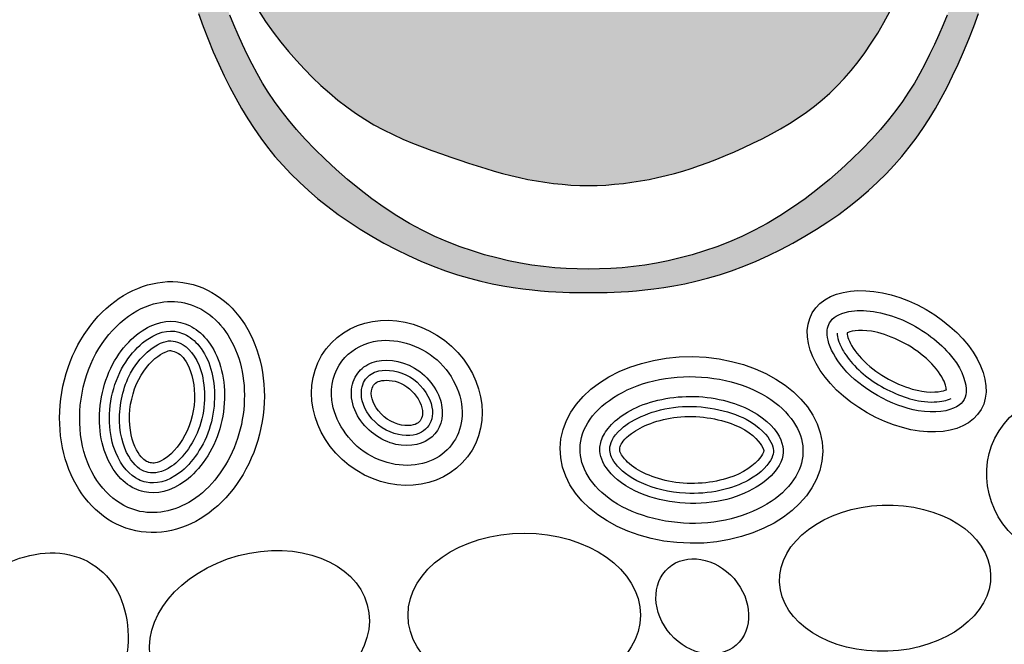
# Model space of a CAD drawing. Units: inches. Extents: x -1822 to -1119, y 158 to 1049.
# Drawn here: x -1266 to -1262, y 171 to 174 of the extents above; entities that cross this region are included whole.
import ezdxf

# ---------------------------------------------------------------- set-up
doc = ezdxf.new("R2010")
doc.units = ezdxf.units.IN
doc.header["$MEASUREMENT"] = 0
doc.layers.add('LOGO', color=40, linetype='Continuous')
doc.layers.add('O', color=87, linetype='Continuous')

# ---------------------------------------------------------------- blocks, each defined once
blk = doc.blocks.new('OC_MR-01')
at = {"layer": 'LOGO'}
h = blk.add_hatch(color=256, dxfattribs=at)
h.dxf.hatch_style = 1
h.paths.add_polyline_path([(-5, 7.6195, 1), (5, 7.6195, 1)])
h.paths.add_polyline_path([(4.875, 7.6195, -1), (-4.875, 7.6195, -1)], flags=16)
h.paths.add_polyline_path([(4.8125, 7.6195, -1), (-4.8125, 7.6195, -1)], flags=0)
h.paths.add_polyline_path([(4.6875, 7.6195, -1), (-4.6875, 7.6195, -1)], flags=0)
h = blk.add_hatch(color=195, dxfattribs=at)
h.dxf.hatch_style = 1
h.paths.add_polyline_path([(0.9859, 9.4938), (0.9785, 9.5388), (0.9696, 9.5851), (0.9592, 9.6328), (0.9472, 9.6818), (0.9334, 9.732), (0.9177, 9.7833), (0.9001, 9.8359), (0.8805, 9.8895), (0.8587, 9.9441), (0.8347, 9.9998), (0.8084, 10.0566), (0.7799, 10.1146), (0.7492, 10.1742), (0.7161, 10.2354), (0.6808, 10.2983), (0.6431, 10.3631), (0.6032, 10.43), (0.561, 10.499), (0.5173, 10.5694), (0.4729, 10.6402), (0.4286, 10.7106), (0.3852, 10.7797), (0.3434, 10.8467), (0.3041, 10.9106), (0.2681, 10.9706), (0.236, 11.026), (0.2075, 11.0778), (0.1821, 11.1268), (0.1594, 11.1743), (0.1389, 11.2211), (0.1202, 11.2684), (0.1027, 11.3172), (0.086, 11.3687), (0.0698, 11.4232), (0.0538, 11.4787), (0.0381, 11.5328), (0.0226, 11.5828), (0.0073, 11.6262), (-0.0079, 11.6603), (-0.023, 11.6827), (-0.0381, 11.6908), (-0.0531, 11.6827), (-0.0682, 11.6603), (-0.0834, 11.6262), (-0.0987, 11.5828), (-0.1142, 11.5328), (-0.1299, 11.4787), (-0.1459, 11.4232), (-0.1621, 11.3687), (-0.1788, 11.3172), (-0.1963, 11.2684), (-0.215, 11.2211), (-0.2355, 11.1743), (-0.2582, 11.1268), (-0.2836, 11.0778), (-0.3121, 11.026), (-0.3442, 10.9706), (-0.3802, 10.9106), (-0.4195, 10.8467), (-0.4613, 10.7797), (-0.5047, 10.7106), (-0.5491, 10.6402), (-0.5934, 10.5694), (-0.6371, 10.499), (-0.6793, 10.43), (-0.7192, 10.3631), (-0.7569, 10.2983), (-0.7922, 10.2354), (-0.8253, 10.1742), (-0.8561, 10.1146), (-0.8846, 10.0566), (-0.9108, 9.9998), (-0.9348, 9.9441), (-0.9566, 9.8895), (-0.9762, 9.8359), (-0.9938, 9.7833), (-1.0095, 9.732), (-1.0233, 9.6818), (-1.0354, 9.6328), (-1.0458, 9.5851), (-1.0546, 9.5388), (-1.062, 9.4938), (-1.068, 9.4501), (-1.0728, 9.4078), (-1.0763, 9.3667), (-1.0789, 9.3267), (-1.0804, 9.288), (-1.0811, 9.2503), (-1.081, 9.2137), (-1.0801, 9.178), (-1.0786, 9.1433), (-1.0762, 9.1092), (-1.0729, 9.0756), (-1.0686, 9.0425), (-1.0633, 9.0095), (-1.0569, 8.9767), (-1.0492, 8.9437), (-1.0404, 8.9106), (-1.0304, 8.8774), (-1.0194, 8.8443), (-1.0075, 8.8115), (-0.9949, 8.7793), (-0.9817, 8.7477), (-0.9681, 8.7169), (-0.9541, 8.6872), (-0.94, 8.6587), (-0.9255, 8.6313), (-0.9106, 8.6049), (-0.8953, 8.5795), (-0.8793, 8.5548), (-0.8626, 8.531), (-0.8451, 8.5077), (-0.8266, 8.485), (-0.8072, 8.4628), (-0.7866, 8.441), (-0.765, 8.4197), (-0.7423, 8.3989), (-0.7185, 8.3785), (-0.6936, 8.3586), (-0.6676, 8.3391), (-0.6403, 8.3202), (-0.612, 8.3018), (-0.5826, 8.284), (-0.5525, 8.2669), (-0.5219, 8.2507), (-0.4909, 8.2354), (-0.4597, 8.2213), (-0.4286, 8.2085), (-0.3977, 8.197), (-0.3673, 8.1869), (-0.3375, 8.1783), (-0.3084, 8.1709), (-0.2803, 8.1646), (-0.2532, 8.1594), (-0.2273, 8.1552), (-0.2029, 8.1517), (-0.1799, 8.149), (-0.1585, 8.1469), (-0.1386, 8.1453), (-0.1199, 8.1442), (-0.1023, 8.1434), (-0.0855, 8.1429), (-0.0693, 8.1427), (-0.0536, 8.1426), (-0.0381, 8.1426), (-0.0225, 8.1426), (-0.0068, 8.1427), (0.0094, 8.1429), (0.0262, 8.1434), (0.0438, 8.1442), (0.0625, 8.1453), (0.0824, 8.1469), (0.1038, 8.149), (0.1267, 8.1517), (0.1512, 8.1552), (0.1771, 8.1594), (0.2042, 8.1646), (0.2323, 8.1709), (0.2614, 8.1783), (0.2912, 8.1869), (0.3216, 8.197), (0.3524, 8.2085), (0.3836, 8.2213), (0.4147, 8.2354), (0.4458, 8.2507), (0.4764, 8.2669), (0.5065, 8.284), (0.5359, 8.3018), (0.5642, 8.3202), (0.5914, 8.3391), (0.6175, 8.3586), (0.6424, 8.3785), (0.6662, 8.3989), (0.6889, 8.4197), (0.7105, 8.441), (0.731, 8.4628), (0.7505, 8.485), (0.769, 8.5077), (0.7865, 8.531), (0.8032, 8.5548), (0.8192, 8.5795), (0.8345, 8.6049), (0.8494, 8.6313), (0.8639, 8.6587), (0.878, 8.6872), (0.892, 8.7169), (0.9056, 8.7477), (0.9188, 8.7793), (0.9314, 8.8115), (0.9432, 8.8443), (0.9542, 8.8774), (0.9642, 8.9106), (0.9731, 8.9437), (0.9807, 8.9767), (0.9872, 9.0095), (0.9925, 9.0425), (0.9968, 9.0756), (1.0001, 9.1092), (1.0025, 9.1433), (1.004, 9.178), (1.0048, 9.2137), (1.005, 9.2503), (1.0043, 9.288), (1.0027, 9.3267), (1.0002, 9.3667), (0.9966, 9.4078), (0.9919, 9.4501)])
h.paths.add_polyline_path([(0.4964, 9.4573), (0.4971, 9.4749), (0.4975, 9.4932), (0.4977, 9.5123), (0.4977, 9.5322), (0.4975, 9.5531), (0.4969, 9.5751), (0.496, 9.5981), (0.4947, 9.6221), (0.4928, 9.6471), (0.4902, 9.673), (0.4869, 9.6998), (0.4827, 9.7275), (0.4777, 9.756), (0.4716, 9.7853), (0.4646, 9.8153), (0.4567, 9.8459), (0.4482, 9.877), (0.4389, 9.9086), (0.4292, 9.9405), (0.419, 9.9725), (0.4084, 10.0048), (0.3976, 10.0371), (0.3864, 10.0695), (0.3748, 10.1023), (0.3627, 10.1356), (0.3499, 10.1695), (0.3364, 10.2041), (0.3222, 10.2396), (0.307, 10.2761), (0.2909, 10.3137), (0.2741, 10.3521), (0.2569, 10.3909), (0.2394, 10.4297), (0.2221, 10.468), (0.205, 10.5056), (0.1886, 10.5421), (0.1731, 10.5769), (0.1586, 10.6099), (0.1452, 10.641), (0.1329, 10.6703), (0.1216, 10.698), (0.1112, 10.7241), (0.1018, 10.7488), (0.0932, 10.7721), (0.0855, 10.7942), (0.0785, 10.8152), (0.0723, 10.835), (0.0668, 10.8539), (0.062, 10.8717), (0.0579, 10.8886), (0.0544, 10.9046), (0.0514, 10.9198), (0.0491, 10.9342), (0.0472, 10.9478), (0.046, 10.9603), (0.0453, 10.9712), (0.0453, 10.9849), (0.0481, 10.9926), (0.0525, 10.9882), (0.0563, 10.9814), (0.0608, 10.9712), (0.066, 10.9582), (0.0717, 10.9428), (0.0778, 10.9258), (0.0842, 10.9077), (0.0908, 10.8891), (0.0975, 10.8704), (0.1043, 10.8523), (0.1111, 10.8346), (0.1181, 10.8172), (0.1254, 10.7998), (0.1332, 10.7823), (0.1415, 10.7644), (0.1504, 10.746), (0.16, 10.7269), (0.1705, 10.707), (0.1818, 10.6862), (0.1939, 10.6646), (0.2067, 10.6422), (0.2202, 10.6191), (0.2343, 10.5953), (0.2491, 10.5709), (0.2644, 10.5458), (0.2803, 10.5202), (0.2966, 10.4941), (0.3132, 10.4674), (0.33, 10.4403), (0.3467, 10.4127), (0.3635, 10.3847), (0.38, 10.3564), (0.3961, 10.3277), (0.4119, 10.2987), (0.4273, 10.2693), (0.4424, 10.2396), (0.4574, 10.2095), (0.4723, 10.179), (0.4873, 10.148), (0.5024, 10.1166), (0.5178, 10.0846), (0.5334, 10.0521), (0.5493, 10.0192), (0.5651, 9.9858), (0.5806, 9.952), (0.5958, 9.9178), (0.6104, 9.8834), (0.6242, 9.8487), (0.637, 9.8138), (0.6488, 9.7788), (0.6593, 9.7439), (0.6689, 9.7093), (0.6773, 9.6754), (0.6848, 9.6424), (0.6913, 9.6105), (0.6969, 9.5801), (0.7016, 9.5514), (0.7055, 9.5245), (0.7086, 9.4994), (0.7111, 9.4755), (0.7131, 9.4527), (0.7146, 9.4306), (0.7158, 9.409), (0.7168, 9.3874), (0.7177, 9.3656), (0.7184, 9.3434), (0.7191, 9.3207), (0.7195, 9.2977), (0.7195, 9.2745), (0.719, 9.251), (0.718, 9.2275), (0.7162, 9.204), (0.7136, 9.1807), (0.7102, 9.1575), (0.7059, 9.1346), (0.7008, 9.1123), (0.6951, 9.0905), (0.6889, 9.0696), (0.6822, 9.0496), (0.6752, 9.0306), (0.6678, 9.0129), (0.6604, 8.9965), (0.6528, 8.9815), (0.6451, 8.9677), (0.6375, 8.955), (0.63, 8.9436), (0.6227, 8.9331), (0.6124, 8.9195), (0.5991, 8.9038), (0.5872, 8.892), (0.5752, 8.8828), (0.562, 8.8755), (0.5466, 8.8696), (0.5294, 8.8663), (0.5097, 8.867), (0.4933, 8.8714), (0.4815, 8.8761), (0.4633, 8.8972), (0.4491, 8.9176), (0.4386, 8.9375), (0.4314, 8.9569), (0.427, 8.976), (0.4249, 8.995), (0.4249, 9.0139), (0.4265, 9.0329), (0.4293, 9.052), (0.4331, 9.0713), (0.4375, 9.0904), (0.4425, 9.1092), (0.4477, 9.1277), (0.4529, 9.1456), (0.4579, 9.1628), (0.4625, 9.1791), (0.4664, 9.1945), (0.4698, 9.209), (0.4726, 9.2229), (0.4751, 9.2363), (0.4771, 9.2493), (0.479, 9.2623), (0.4806, 9.2753), (0.4822, 9.2885), (0.4838, 9.3021), (0.4854, 9.3161), (0.4869, 9.3305), (0.4884, 9.3452), (0.4898, 9.3603), (0.4912, 9.3757), (0.4924, 9.3914), (0.4936, 9.4073), (0.4947, 9.4236), (0.4956, 9.4402)], flags=16)
h.paths.add_polyline_path([(-0.3759, 9.4629), (-0.3772, 9.4287), (-0.3804, 9.3959), (-0.3831, 9.3658), (-0.3848, 9.3383), (-0.3856, 9.313), (-0.3855, 9.2896), (-0.3848, 9.2677), (-0.3834, 9.2471), (-0.3814, 9.2273), (-0.3791, 9.208), (-0.3764, 9.1889), (-0.3733, 9.1701), (-0.3698, 9.1517), (-0.366, 9.1339), (-0.3617, 9.1166), (-0.357, 9.1002), (-0.3518, 9.0846), (-0.3462, 9.0701), (-0.3402, 9.0566), (-0.334, 9.0441), (-0.3281, 9.0325), (-0.3229, 9.0215), (-0.3186, 9.0111), (-0.3158, 9.0011), (-0.3142, 8.9861), (-0.3193, 8.9719), (-0.325, 8.9623), (-0.3326, 8.9529), (-0.3418, 8.944), (-0.3522, 8.9355), (-0.3636, 8.9277), (-0.3756, 8.9206), (-0.3879, 8.9146), (-0.4003, 8.9095), (-0.4126, 8.9055), (-0.4247, 8.9025), (-0.4366, 8.9004), (-0.4481, 8.8992), (-0.4646, 8.8986), (-0.4798, 8.9003), (-0.4943, 8.9031), (-0.5103, 8.9112), (-0.5208, 8.9223), (-0.5275, 8.9321), (-0.5338, 8.9444), (-0.5397, 8.9596), (-0.5453, 8.9779), (-0.5506, 8.9991), (-0.5556, 9.0233), (-0.5603, 9.0502), (-0.5646, 9.0797), (-0.5687, 9.1118), (-0.5724, 9.1463), (-0.5757, 9.183), (-0.5787, 9.222), (-0.5814, 9.2639), (-0.5836, 9.3094), (-0.5852, 9.3594), (-0.5864, 9.4145), (-0.5869, 9.4756), (-0.5867, 9.5433), (-0.5859, 9.6184), (-0.5094, 9.6057), (-0.4537, 9.5858), (-0.4156, 9.5601), (-0.392, 9.53), (-0.3798, 9.4972)], flags=16)
h.paths.add_polyline_path([(-0.4053, 9.6849), (-0.4647, 9.7046), (-0.5085, 9.7264), (-0.5387, 9.7496), (-0.5574, 9.774), (-0.5666, 9.7989), (-0.5685, 9.8238), (-0.5651, 9.8484), (-0.5585, 9.8721), (-0.5505, 9.8944), (-0.5416, 9.9155), (-0.5319, 9.9355), (-0.5216, 9.9543), (-0.5108, 9.9723), (-0.4997, 9.9894), (-0.4886, 10.0057), (-0.4774, 10.0214), (-0.4664, 10.0366), (-0.4556, 10.0509), (-0.4449, 10.0639), (-0.4342, 10.0754), (-0.4236, 10.0851), (-0.413, 10.0924), (-0.4023, 10.0972), (-0.3915, 10.0991), (-0.3807, 10.0977), (-0.3701, 10.0936), (-0.36, 10.087), (-0.3508, 10.0784), (-0.3428, 10.0682), (-0.3364, 10.0569), (-0.3319, 10.0448), (-0.3297, 10.0324), (-0.3299, 10.0201), (-0.3322, 10.0078), (-0.3364, 9.9953), (-0.3421, 9.9825), (-0.3488, 9.9692), (-0.3561, 9.9554), (-0.3637, 9.9408), (-0.3712, 9.9253), (-0.3783, 9.9086), (-0.3848, 9.89), (-0.3906, 9.8685), (-0.3956, 9.8432), (-0.3997, 9.8131), (-0.4027, 9.7773), (-0.4046, 9.7349)], flags=16)
h.paths.add_polyline_path([(0.7828, 9.6348), (0.7763, 9.665), (0.7694, 9.6955), (0.7621, 9.7262), (0.7545, 9.7571), (0.7464, 9.7879), (0.738, 9.8185), (0.7292, 9.8486), (0.7199, 9.8782), (0.7103, 9.9071), (0.7002, 9.9352), (0.6898, 9.9625), (0.679, 9.9891), (0.6679, 10.0153), (0.6567, 10.0411), (0.6452, 10.0666), (0.6336, 10.0921), (0.6219, 10.1175), (0.6102, 10.143), (0.5985, 10.1684), (0.587, 10.1933), (0.5759, 10.2174), (0.5652, 10.2406), (0.5551, 10.2623), (0.5456, 10.2824), (0.537, 10.3006), (0.5293, 10.3166), (0.5226, 10.3304), (0.5172, 10.3418), (0.5109, 10.3557), (0.5084, 10.3662), (0.5194, 10.3587), (0.5312, 10.3474), (0.5404, 10.3379), (0.5508, 10.3266), (0.562, 10.3136), (0.574, 10.2992), (0.5866, 10.2835), (0.5994, 10.2666), (0.6124, 10.2488), (0.6255, 10.23), (0.6386, 10.2105), (0.6516, 10.1902), (0.6644, 10.1694), (0.6768, 10.1482), (0.6889, 10.1267), (0.7005, 10.1048), (0.7116, 10.0828), (0.7223, 10.0605), (0.7328, 10.038), (0.743, 10.0153), (0.7531, 9.9922), (0.7631, 9.9689), (0.7732, 9.9454), (0.7832, 9.9215), (0.7933, 9.8972), (0.8034, 9.8725), (0.8135, 9.8472), (0.8235, 9.8212), (0.8335, 9.7944), (0.8434, 9.7668), (0.8531, 9.7382), (0.8626, 9.7087), (0.8719, 9.6783), (0.8809, 9.6473), (0.8895, 9.6161), (0.8975, 9.5848), (0.905, 9.5536), (0.9117, 9.523), (0.9178, 9.493), (0.923, 9.4639), (0.9274, 9.4358), (0.9312, 9.409), (0.9343, 9.3835), (0.9369, 9.3594), (0.939, 9.3368), (0.9407, 9.3159), (0.9421, 9.2969), (0.9433, 9.2797), (0.9442, 9.2641), (0.9449, 9.2497), (0.9453, 9.2363), (0.9456, 9.2235), (0.9456, 9.211), (0.9455, 9.1985), (0.9451, 9.1856), (0.9446, 9.172), (0.9439, 9.1578), (0.9429, 9.143), (0.9416, 9.1277), (0.94, 9.112), (0.938, 9.0958), (0.9356, 9.0792), (0.9328, 9.0624), (0.9295, 9.0453), (0.9256, 9.0279), (0.9212, 9.0101), (0.9163, 8.9917), (0.9107, 8.9726), (0.9046, 8.9528), (0.8978, 8.9321), (0.8903, 8.9105), (0.8822, 8.8878), (0.8733, 8.8643), (0.8639, 8.8402), (0.8538, 8.8155), (0.8432, 8.7907), (0.832, 8.7658), (0.8202, 8.7411), (0.8079, 8.7167), (0.7952, 8.6929), (0.7817, 8.6694), (0.7673, 8.6463), (0.7518, 8.6232), (0.735, 8.6), (0.7167, 8.5766), (0.6966, 8.5528), (0.6746, 8.5283), (0.6505, 8.5033), (0.6245, 8.4778), (0.5969, 8.4522), (0.568, 8.4269), (0.5379, 8.4023), (0.507, 8.3785), (0.4755, 8.356), (0.4437, 8.3352), (0.4118, 8.3162), (0.3799, 8.2991), (0.3481, 8.2837), (0.3164, 8.2699), (0.285, 8.2577), (0.2538, 8.247), (0.223, 8.2376), (0.1927, 8.2294), (0.1627, 8.2224), (0.1333, 8.2165), (0.1041, 8.2117), (0.0753, 8.2078), (0.0468, 8.2049), (0.0184, 8.2029), (-0.0099, 8.2017), (-0.0381, 8.2013), (-0.0663, 8.2017), (-0.0945, 8.2029), (-0.1229, 8.2049), (-0.1515, 8.2078), (-0.1803, 8.2117), (-0.2094, 8.2165), (-0.2389, 8.2224), (-0.2688, 8.2294), (-0.2992, 8.2376), (-0.33, 8.247), (-0.3611, 8.2577), (-0.3926, 8.2699), (-0.4242, 8.2837), (-0.456, 8.2991), (-0.4879, 8.3162), (-0.5198, 8.3352), (-0.5516, 8.356), (-0.5831, 8.3785), (-0.614, 8.4023), (-0.6441, 8.4269), (-0.673, 8.4522), (-0.7006, 8.4778), (-0.7266, 8.5033), (-0.7507, 8.5283), (-0.7727, 8.5528), (-0.7928, 8.5766), (-0.8111, 8.6), (-0.8279, 8.6232), (-0.8434, 8.6463), (-0.8578, 8.6694), (-0.8713, 8.6929), (-0.8841, 8.7167), (-0.8963, 8.7411), (-0.9081, 8.7658), (-0.9193, 8.7907), (-0.9299, 8.8155), (-0.94, 8.8402), (-0.9495, 8.8643), (-0.9583, 8.8878), (-0.9664, 8.9105), (-0.9739, 8.9321), (-0.9807, 8.9528), (-0.9868, 8.9726), (-0.9924, 8.9917), (-0.9973, 9.0101), (-1.0017, 9.0279), (-1.0056, 9.0453), (-1.0089, 9.0624), (-1.0117, 9.0791), (-1.0139, 9.0948), (-1.0152, 9.1086), (-1.0154, 9.1198), (-1.014, 9.1317), (-1.0083, 9.1293), (-1.0027, 9.1219), (-0.9953, 9.108), (-0.9861, 9.0886), (-0.9753, 9.0645), (-0.963, 9.0368), (-0.9495, 9.0065), (-0.9349, 8.9748), (-0.9193, 8.9425), (-0.9029, 8.9107), (-0.8859, 8.8803), (-0.8682, 8.8514), (-0.8501, 8.8238), (-0.8314, 8.7976), (-0.8122, 8.7725), (-0.7927, 8.7487), (-0.7728, 8.7259), (-0.7525, 8.7041), (-0.7319, 8.6832), (-0.7111, 8.6633), (-0.6898, 8.6444), (-0.6682, 8.6264), (-0.6462, 8.6093), (-0.6238, 8.5933), (-0.6009, 8.5784), (-0.5776, 8.5644), (-0.5537, 8.5515), (-0.5295, 8.5396), (-0.505, 8.5285), (-0.4805, 8.5183), (-0.456, 8.5087), (-0.4318, 8.4997), (-0.4079, 8.4912), (-0.3846, 8.4831), (-0.3618, 8.4753), (-0.3396, 8.4679), (-0.3178, 8.4608), (-0.2964, 8.4541), (-0.2752, 8.4478), (-0.2541, 8.4419), (-0.2331, 8.4365), (-0.2119, 8.4315), (-0.1906, 8.427), (-0.1691, 8.4231), (-0.1475, 8.4197), (-0.1258, 8.4168), (-0.1039, 8.4146), (-0.082, 8.4129), (-0.06, 8.4119), (-0.0381, 8.4116), (-0.0161, 8.4119), (0.0059, 8.4129), (0.0278, 8.4146), (0.0497, 8.4168), (0.0714, 8.4197), (0.093, 8.4231), (0.1145, 8.427), (0.1358, 8.4315), (0.157, 8.4365), (0.178, 8.442), (0.199, 8.448), (0.2201, 8.4545), (0.2413, 8.4617), (0.2628, 8.4695), (0.2846, 8.4778), (0.3069, 8.4868), (0.3296, 8.4965), (0.3526, 8.5068), (0.3758, 8.5178), (0.3991, 8.5294), (0.4222, 8.5415), (0.445, 8.5543), (0.4674, 8.5677), (0.4891, 8.5816), (0.5101, 8.5962), (0.5304, 8.6113), (0.55, 8.6273), (0.569, 8.6442), (0.5874, 8.662), (0.6054, 8.6809), (0.623, 8.7011), (0.6402, 8.7225), (0.657, 8.7454), (0.6735, 8.7696), (0.6895, 8.795), (0.7051, 8.8216), (0.72, 8.8492), (0.7344, 8.8777), (0.748, 8.907), (0.7608, 8.9372), (0.7728, 8.9679), (0.7838, 8.9991), (0.7939, 9.0308), (0.8029, 9.0626), (0.8107, 9.0946), (0.8174, 9.1266), (0.8227, 9.1584), (0.8267, 9.1899), (0.8292, 9.221), (0.8305, 9.2517), (0.8306, 9.282), (0.8296, 9.3121), (0.8278, 9.3419), (0.8252, 9.3714), (0.822, 9.4008), (0.8184, 9.43), (0.8143, 9.459), (0.81, 9.4881), (0.8052, 9.5171), (0.8002, 9.5463), (0.7947, 9.5755), (0.789, 9.605)], flags=16)
h.paths.add_polyline_path([(-0.6593, 9.4724), (-0.6595, 9.4415), (-0.6595, 9.4118), (-0.6594, 9.3831), (-0.6592, 9.3555), (-0.6587, 9.3287), (-0.658, 9.3028), (-0.6571, 9.2777), (-0.656, 9.2534), (-0.6546, 9.2297), (-0.6529, 9.2067), (-0.6509, 9.1845), (-0.6486, 9.1629), (-0.6461, 9.1419), (-0.6432, 9.1216), (-0.6401, 9.1019), (-0.6367, 9.0829), (-0.6332, 9.0645), (-0.63, 9.0469), (-0.6273, 9.0302), (-0.6254, 9.0143), (-0.6246, 8.9995), (-0.625, 8.9856), (-0.6271, 8.973), (-0.6309, 8.9615), (-0.6363, 8.9512), (-0.6431, 8.9422), (-0.6544, 8.9308), (-0.6722, 8.9203), (-0.6901, 8.9152), (-0.7058, 8.9161), (-0.7168, 8.9223), (-0.7242, 8.9286), (-0.7316, 8.9373), (-0.7392, 8.9485), (-0.747, 8.9624), (-0.7551, 8.9792), (-0.7634, 8.9988), (-0.7717, 9.021), (-0.7799, 9.0455), (-0.7878, 9.0723), (-0.7952, 9.1011), (-0.802, 9.1318), (-0.8079, 9.1641), (-0.813, 9.1979), (-0.8171, 9.2327), (-0.8205, 9.2678), (-0.8232, 9.3029), (-0.8253, 9.3373), (-0.8269, 9.3704), (-0.828, 9.4018), (-0.8288, 9.4309), (-0.8293, 9.4575), (-0.8293, 9.4829), (-0.8286, 9.5088), (-0.8269, 9.5367), (-0.8239, 9.5683), (-0.8194, 9.6053), (-0.8132, 9.6493), (-0.805, 9.7019), (-0.7561, 9.6942), (-0.7195, 9.6792), (-0.6934, 9.6581), (-0.6761, 9.6321), (-0.6657, 9.6026), (-0.6606, 9.5706), (-0.659, 9.5375), (-0.6591, 9.5044)], flags=16)
h.paths.add_polyline_path([(-0.6584, 9.7691), (-0.666, 9.7551), (-0.6783, 9.7466), (-0.6881, 9.7427), (-0.6987, 9.7408), (-0.7099, 9.7409), (-0.721, 9.7433), (-0.7317, 9.7478), (-0.7414, 9.7547), (-0.7497, 9.764), (-0.7563, 9.7758), (-0.761, 9.79), (-0.7639, 9.8063), (-0.7651, 9.8246), (-0.7646, 9.8448), (-0.7624, 9.8667), (-0.7586, 9.89), (-0.7532, 9.9148), (-0.7462, 9.9408), (-0.7374, 9.968), (-0.7266, 9.9966), (-0.7135, 10.0265), (-0.6979, 10.058), (-0.6795, 10.0909), (-0.6582, 10.1255), (-0.6336, 10.1617), (-0.6003, 10.136), (-0.5795, 10.1114), (-0.5691, 10.0878), (-0.5671, 10.0652), (-0.5714, 10.0435), (-0.5801, 10.0226), (-0.5911, 10.0025), (-0.6023, 9.9831), (-0.6122, 9.9644), (-0.6204, 9.9462), (-0.6272, 9.9287), (-0.6327, 9.9116), (-0.6371, 9.895), (-0.6405, 9.8789), (-0.6432, 9.8632), (-0.6453, 9.8478), (-0.6469, 9.8328), (-0.6484, 9.8183), (-0.65, 9.8045), (-0.652, 9.7916), (-0.6547, 9.7797)], flags=16)
h.paths.add_polyline_path([(-0.4845, 10.1202), (-0.5326, 10.1416), (-0.5643, 10.1653), (-0.5819, 10.1905), (-0.5878, 10.2166), (-0.5846, 10.243), (-0.5746, 10.269), (-0.5604, 10.2938), (-0.5443, 10.3169), (-0.5283, 10.3378), (-0.5129, 10.3562), (-0.4979, 10.3723), (-0.4834, 10.3861), (-0.4692, 10.3976), (-0.4553, 10.4069), (-0.4416, 10.414), (-0.4281, 10.4189), (-0.4149, 10.4218), (-0.4021, 10.4225), (-0.3902, 10.4212), (-0.3795, 10.418), (-0.3656, 10.4103), (-0.3584, 10.3974), (-0.3563, 10.387), (-0.3573, 10.3747), (-0.3617, 10.3594), (-0.37, 10.3394), (-0.3826, 10.3135), (-0.4, 10.28), (-0.4225, 10.2376), (-0.4505, 10.1848)], flags=16)
at = {"layer": 'LOGO', "color": 195}
for points in [[(-1.0194, 8.8443), (-1.0075, 8.8115), (-0.9949, 8.7793), (-0.9817, 8.7477), (-0.9681, 8.7169), (-0.9541, 8.6872), (-0.94, 8.6587), (-0.9255, 8.6313), (-0.9106, 8.6049), (-0.8953, 8.5795), (-0.8793, 8.5548), (-0.8626, 8.531), (-0.8451, 8.5077), (-0.8266, 8.485), (-0.8072, 8.4628), (-0.7866, 8.441), (-0.765, 8.4197), (-0.7423, 8.3989), (-0.7185, 8.3785), (-0.6936, 8.3586), (-0.6676, 8.3391), (-0.6403, 8.3202), (-0.612, 8.3018), (-0.5826, 8.284), (-0.5525, 8.2669), (-0.5219, 8.2507), (-0.4909, 8.2354), (-0.4597, 8.2213), (-0.4286, 8.2085), (-0.3977, 8.197), (-0.3673, 8.1869), (-0.3375, 8.1783), (-0.3084, 8.1709), (-0.2803, 8.1646), (-0.2532, 8.1594), (-0.2273, 8.1552), (-0.2029, 8.1517), (-0.1799, 8.149), (-0.1585, 8.1469), (-0.1386, 8.1453), (-0.1199, 8.1442), (-0.1023, 8.1434), (-0.0855, 8.1429), (-0.0693, 8.1427), (-0.0536, 8.1426), (-0.0381, 8.1426), (-0.0225, 8.1426), (-0.0068, 8.1427), (0.0094, 8.1429), (0.0262, 8.1434), (0.0438, 8.1442), (0.0625, 8.1453), (0.0824, 8.1469), (0.1038, 8.149), (0.1267, 8.1517), (0.1512, 8.1552), (0.1771, 8.1594), (0.2042, 8.1646), (0.2323, 8.1709), (0.2614, 8.1783), (0.2912, 8.1869), (0.3216, 8.197), (0.3524, 8.2085), (0.3836, 8.2213), (0.4147, 8.2354), (0.4458, 8.2507), (0.4764, 8.2669), (0.5065, 8.284), (0.5359, 8.3018), (0.5642, 8.3202), (0.5914, 8.3391), (0.6175, 8.3586), (0.6424, 8.3785), (0.6662, 8.3989), (0.6889, 8.4197), (0.7105, 8.441), (0.731, 8.4628), (0.7505, 8.485), (0.769, 8.5077), (0.7865, 8.531), (0.8032, 8.5548), (0.8192, 8.5795), (0.8345, 8.6049), (0.8494, 8.6313), (0.8639, 8.6587), (0.878, 8.6872), (0.892, 8.7169), (0.9056, 8.7477), (0.9188, 8.7793), (0.9314, 8.8115), (0.9432, 8.8443)], [(-0.8682, 8.8514), (-0.8501, 8.8238), (-0.8314, 8.7976), (-0.8122, 8.7725), (-0.7927, 8.7487), (-0.7728, 8.7259), (-0.7525, 8.7041), (-0.7319, 8.6832), (-0.7111, 8.6633), (-0.6898, 8.6444), (-0.6682, 8.6264), (-0.6462, 8.6093), (-0.6238, 8.5933), (-0.6009, 8.5784), (-0.5776, 8.5644), (-0.5537, 8.5515), (-0.5295, 8.5396), (-0.505, 8.5285), (-0.4805, 8.5183), (-0.456, 8.5087), (-0.4318, 8.4997), (-0.4079, 8.4912), (-0.3846, 8.4831), (-0.3618, 8.4753), (-0.3396, 8.4679), (-0.3178, 8.4608), (-0.2964, 8.4541), (-0.2752, 8.4478), (-0.2541, 8.4419), (-0.2331, 8.4365), (-0.2119, 8.4315), (-0.1906, 8.427), (-0.1691, 8.4231), (-0.1475, 8.4197), (-0.1258, 8.4168), (-0.1039, 8.4146), (-0.082, 8.4129), (-0.06, 8.4119), (-0.0381, 8.4116), (-0.0161, 8.4119), (0.0059, 8.4129), (0.0278, 8.4146), (0.0497, 8.4168), (0.0714, 8.4197), (0.093, 8.4231), (0.1145, 8.427), (0.1358, 8.4315), (0.157, 8.4365), (0.178, 8.442), (0.199, 8.448), (0.2201, 8.4545), (0.2413, 8.4617), (0.2628, 8.4695), (0.2846, 8.4778), (0.3069, 8.4868), (0.3296, 8.4965), (0.3526, 8.5068), (0.3758, 8.5178), (0.3991, 8.5294), (0.4222, 8.5415), (0.445, 8.5543), (0.4674, 8.5677), (0.4891, 8.5816), (0.5101, 8.5962), (0.5304, 8.6113), (0.55, 8.6273), (0.569, 8.6442), (0.5874, 8.662), (0.6054, 8.6809), (0.623, 8.7011), (0.6402, 8.7225), (0.657, 8.7454), (0.6735, 8.7696), (0.6895, 8.795), (0.7051, 8.8216), (0.72, 8.8492)], [(0.8639, 8.8402), (0.8538, 8.8155), (0.8432, 8.7907), (0.832, 8.7658), (0.8202, 8.7411), (0.8079, 8.7167), (0.7952, 8.6929), (0.7817, 8.6694), (0.7673, 8.6463), (0.7518, 8.6232), (0.735, 8.6), (0.7167, 8.5766), (0.6966, 8.5528), (0.6746, 8.5283), (0.6505, 8.5033), (0.6245, 8.4778), (0.5969, 8.4522), (0.568, 8.4269), (0.5379, 8.4023), (0.507, 8.3785), (0.4755, 8.356), (0.4437, 8.3352), (0.4118, 8.3162), (0.3799, 8.2991), (0.3481, 8.2837), (0.3164, 8.2699), (0.285, 8.2577), (0.2538, 8.247), (0.223, 8.2376), (0.1927, 8.2294), (0.1627, 8.2224), (0.1333, 8.2165), (0.1041, 8.2117), (0.0753, 8.2078), (0.0468, 8.2049), (0.0184, 8.2029), (-0.0099, 8.2017), (-0.0381, 8.2013), (-0.0663, 8.2017), (-0.0945, 8.2029), (-0.1229, 8.2049), (-0.1515, 8.2078), (-0.1803, 8.2117), (-0.2094, 8.2165), (-0.2389, 8.2224), (-0.2688, 8.2294), (-0.2992, 8.2376), (-0.33, 8.247), (-0.3611, 8.2577), (-0.3926, 8.2699), (-0.4242, 8.2837), (-0.456, 8.2991), (-0.4879, 8.3162), (-0.5198, 8.3352), (-0.5516, 8.356), (-0.5831, 8.3785), (-0.614, 8.4023), (-0.6441, 8.4269), (-0.673, 8.4522), (-0.7006, 8.4778), (-0.7266, 8.5033), (-0.7507, 8.5283), (-0.7727, 8.5528), (-0.7928, 8.5766), (-0.8111, 8.6), (-0.8279, 8.6232), (-0.8434, 8.6463), (-0.8578, 8.6694), (-0.8713, 8.6929), (-0.8841, 8.7167), (-0.8963, 8.7411), (-0.9081, 8.7658), (-0.9193, 8.7907), (-0.9299, 8.8155), (-0.94, 8.8402)]]:
    blk.add_lwpolyline(points, dxfattribs=at)
at = {"layer": 'LOGO'}
for radius in [5, 4.875]:
    blk.add_circle((0, 7.6195), radius, dxfattribs=at)
at = {"layer": 'LOGO', "color": 195}
for radius in [4.8125, 4.6875, 4.4375, 4.1875]:
    blk.add_circle((0, 7.6195), radius, dxfattribs=at)
at = {"layer": 'LOGO', "color": 30}
for radius in [4.75, 4.5625]:
    blk.add_circle((0, 7.6195), radius, dxfattribs=at)
for centre, major_axis, ratio in [((0.7081, 7.4241), (-0.2654, -0.0101), 0.692221), ((-1.4652, 7.1909), (-0.1876, -0.263), 0.733423), ((-0.1996, 7.3315), (-0.2923, 0), 0.704887), ((-0.8658, 7.2844), (-0.2714, -0.0729), 0.72423), ((0.2483, 7.3532), (0.0851, -0.0972), 0.820719), ((1.2098, 7.0656), (-0.2923, 0), 0.704887)]:
    blk.add_ellipse(centre, major_axis=major_axis, ratio=ratio, dxfattribs=at)
at = {"layer": 'O'}
for centre, major_axis, ratio in [((-1.1109, 7.8545), (-0.0656, -0.3111), 0.800403), ((0.7373, 7.9697), (-0.2123, 0.1215), 0.611263), ((-0.5201, 7.8651), (-0.1779, 0.1355), 0.884422), ((0.221, 7.7466), (-0.3303, 0.0042), 0.71053), ((1.1793, 7.6774), (-0.1843, 0.1175), 0.953362)]:
    blk.add_ellipse(centre, major_axis=major_axis, ratio=ratio, dxfattribs=at)
for points, knots in [([(-1.1662, 7.5923), (-1.1214, 7.5828), (-1.0713, 7.5937), (-0.9806, 7.6583), (-0.9415, 7.7124), (-0.9001, 7.8378), (-0.8981, 7.908), (-0.931, 8.0256), (-0.965, 8.0718), (-1.0463, 8.1216), (-1.0938, 8.1269), (-1.2, 8.0915), (-1.258, 8.0363), (-1.3221, 7.8888), (-1.3266, 7.7992), (-1.2798, 7.6588), (-1.2312, 7.6105), (-1.1733, 7.5939), (-1.1698, 7.5931), (-1.1662, 7.5923)], [0, 0, 0, 0, 0.716024, 0.716024, 1.432048, 1.432048, 2.148072, 2.148072, 2.864097, 2.864097, 3.580121, 3.580121, 4.462119, 4.462119, 5.344117, 5.344117, 6.226115, 6.226115, 6.283185, 6.283185, 6.283185, 6.283185]), ([(0.5683, 8.0663), (0.5625, 8.0562), (0.56, 8.0425), (0.5695, 8.0022), (0.5824, 7.9768), (0.6469, 7.901), (0.7253, 7.8563), (0.834, 7.838), (0.8695, 7.8444), (0.9066, 7.8664), (0.913, 7.8778), (0.9114, 7.9228), (0.8975, 7.9571), (0.8396, 8.0232), (0.7968, 8.0541), (0.7025, 8.0948), (0.6512, 8.1013), (0.5897, 8.0897), (0.5753, 8.0785), (0.5683, 8.0663)], [0, 0, 0, 0, 0.518577, 0.518577, 1.037155, 1.037155, 2.111666, 2.111666, 2.807513, 2.807513, 3.50336, 3.50336, 4.199206, 4.199206, 4.895053, 4.895053, 5.660806, 5.660806, 6.283185, 6.283185, 6.283185, 6.283185]), ([(-1.1559, 7.6412), (-1.1248, 7.6347), (-1.0885, 7.6418), (-1.0155, 7.696), (-0.9819, 7.7441), (-0.949, 7.8557), (-0.9502, 7.9177), (-0.9826, 8.0131), (-1.0117, 8.0449), (-1.0713, 8.0738), (-1.1039, 8.0746), (-1.1769, 8.0408), (-1.2154, 8.0031), (-1.2643, 7.901), (-1.2736, 7.8382), (-1.257, 7.7307), (-1.232, 7.6879), (-1.1885, 7.6522), (-1.1725, 7.6447), (-1.1559, 7.6412)], [0, 0, 0, 0, 0.736217, 0.736217, 1.472434, 1.472434, 2.208651, 2.208651, 2.944869, 2.944869, 3.681086, 3.681086, 4.417303, 4.417303, 5.15352, 5.15352, 5.889737, 5.889737, 6.283185, 6.283185, 6.283185, 6.283185]), ([(-1.1507, 7.6657), (-1.127, 7.6607), (-1.0978, 7.6659), (-1.0357, 7.7123), (-1.0041, 7.7567), (-0.9744, 7.8584), (-0.9758, 7.9158), (-1.0061, 8.0039), (-1.0335, 8.0298), (-1.0848, 8.0498), (-1.1126, 8.0481), (-1.181, 8.0028), (-1.2164, 7.9571), (-1.2484, 7.8454), (-1.2452, 7.7835), (-1.2125, 7.7051), (-1.1906, 7.6827), (-1.1638, 7.6693), (-1.1574, 7.6671), (-1.1507, 7.6657)], [0, 0, 0, 0, 0.737521, 0.737521, 1.475042, 1.475042, 2.212563, 2.212563, 3.014355, 3.014355, 3.816147, 3.816147, 4.617938, 4.617938, 5.41973, 5.41973, 6.078427, 6.078427, 6.283185, 6.283185, 6.283185, 6.283185]), ([(0.8622, 7.8982), (0.8621, 7.9024), (0.8599, 7.9145), (0.8412, 7.9464), (0.8253, 7.9655), (0.7676, 8.0141), (0.7152, 8.0382), (0.6409, 8.0505), (0.6176, 8.0441), (0.6123, 8.0412)], [3.491452, 3.491452, 3.491452, 3.491452, 3.95704, 3.95704, 4.422627, 4.422627, 5.258513, 5.258513, 5.933326, 5.933326, 5.933326, 5.933326]), ([(-0.6582, 7.9702), (-0.6784, 7.9437), (-0.6879, 7.9086), (-0.6774, 7.8205), (-0.6427, 7.7668), (-0.544, 7.7059), (-0.483, 7.7001), (-0.3924, 7.7362), (-0.3621, 7.7758), (-0.3509, 7.8741), (-0.3742, 7.9334), (-0.4638, 8.0128), (-0.5274, 8.0301), (-0.6117, 8.0123), (-0.6396, 7.9947), (-0.6582, 7.9702)], [0, 0, 0, 0, 0.70863, 0.70863, 1.681107, 1.681107, 2.653583, 2.653583, 3.626059, 3.626059, 4.628628, 4.628628, 5.631198, 5.631198, 6.283185, 6.283185, 6.283185, 6.283185]), ([(0.5873, 8.0407), (0.5874, 8.0344), (0.5886, 8.029), (0.5934, 8.0139), (0.5973, 8.0048), (0.6192, 7.9682), (0.6487, 7.9377), (0.7211, 7.8915), (0.7623, 7.8749), (0.8227, 7.8657), (0.8423, 7.8672), (0.8632, 7.8717), (0.8678, 7.8727), (0.8745, 7.8764)], [0.34986, 0.34986, 0.34986, 0.34986, 0.587869, 0.587869, 0.825878, 0.825878, 1.478441, 1.478441, 2.131003, 2.131003, 2.560507, 2.560507, 2.791733, 2.791733, 2.791733, 2.791733]), ([(0.6123, 8.0412), (0.6124, 8.037), (0.6147, 8.0249), (0.6333, 7.993), (0.6492, 7.9739), (0.7069, 7.9253), (0.7593, 7.9011), (0.8336, 7.8889), (0.8569, 7.8953), (0.8622, 7.8982)], [0.34986, 0.34986, 0.34986, 0.34986, 0.815447, 0.815447, 1.281035, 1.281035, 2.11692, 2.11692, 2.791733, 2.791733, 2.791733, 2.791733]), ([(-1.1456, 7.6901), (-1.1304, 7.6869), (-1.1109, 7.6891), (-1.0588, 7.7246), (-1.0268, 7.767), (-0.9989, 7.865), (-1.0024, 7.9221), (-1.0322, 7.9953), (-1.0533, 8.0117), (-1.0869, 8.0228), (-1.1004, 8.0227), (-1.1436, 7.9997), (-1.1705, 7.9745), (-1.2088, 7.9049), (-1.2188, 7.8604), (-1.2165, 7.7784), (-1.2042, 7.7436), (-1.1741, 7.7014), (-1.1599, 7.6932), (-1.1456, 7.6901)], [0, 0, 0, 0, 0.69165, 0.69165, 1.482675, 1.482675, 2.2737, 2.2737, 3.064726, 3.064726, 3.711847, 3.711847, 4.358968, 4.358968, 5.006089, 5.006089, 5.65321, 5.65321, 6.283185, 6.283185, 6.283185, 6.283185]), ([(-1.1404, 7.7146), (-1.1326, 7.713), (-1.1233, 7.7129), (-1.0907, 7.7318), (-1.0691, 7.7536), (-1.0369, 7.8134), (-1.0285, 7.8499), (-1.0296, 7.9208), (-1.0392, 7.951), (-1.0607, 7.9852), (-1.07, 7.991), (-1.0902, 7.9974), (-1.0924, 7.9983), (-1.1247, 7.9818), (-1.1464, 7.9628), (-1.1804, 7.9073), (-1.191, 7.8702), (-1.194, 7.7992), (-1.1856, 7.7671), (-1.1646, 7.7277), (-1.1541, 7.7198), (-1.1447, 7.7157), (-1.1426, 7.7151), (-1.1404, 7.7146)], [0, 0, 0, 0, 0.615107, 0.615107, 1.230215, 1.230215, 1.845322, 1.845322, 2.46043, 2.46043, 3.075537, 3.075537, 3.690645, 3.690645, 4.305752, 4.305752, 4.920859, 4.920859, 5.535967, 5.535967, 6.120333, 6.120333, 6.283185, 6.283185, 6.283185, 6.283185]), ([(-0.6184, 7.9399), (-0.6375, 7.9149), (-0.6417, 7.8732), (-0.5994, 7.7979), (-0.5609, 7.7693), (-0.4848, 7.7521), (-0.451, 7.7621), (-0.4113, 7.798), (-0.4012, 7.8254), (-0.4135, 7.8931), (-0.4394, 7.9312), (-0.5112, 7.9739), (-0.5534, 7.977), (-0.5976, 7.9606), (-0.6097, 7.9514), (-0.6184, 7.9399)], [0, 0, 0, 0, 1.116779, 1.116779, 2.047924, 2.047924, 2.979069, 2.979069, 3.910214, 3.910214, 4.841359, 4.841359, 5.772504, 5.772504, 6.283185, 6.283185, 6.283185, 6.283185]), ([(-0.5985, 7.9248), (-0.6064, 7.9145), (-0.6113, 7.898), (-0.6056, 7.8561), (-0.5907, 7.8289), (-0.5416, 7.7899), (-0.511, 7.7809), (-0.4643, 7.7849), (-0.4488, 7.7947), (-0.431, 7.8208), (-0.4269, 7.8396), (-0.4411, 7.887), (-0.4617, 7.9151), (-0.513, 7.9462), (-0.5444, 7.95), (-0.5809, 7.9418), (-0.5913, 7.9343), (-0.5985, 7.9248)], [0, 0, 0, 0, 0.723707, 0.723707, 1.545703, 1.545703, 2.367698, 2.367698, 3.189694, 3.189694, 4.01169, 4.01169, 4.833685, 4.833685, 5.655681, 5.655681, 6.283185, 6.283185, 6.283185, 6.283185]), ([(-0.0593, 7.7501), (-0.0599, 7.7045), (-0.0324, 7.6551), (0.081, 7.5797), (0.1652, 7.558), (0.3282, 7.5669), (0.4047, 7.5975), (0.4948, 7.6808), (0.5094, 7.7284), (0.4858, 7.8202), (0.4426, 7.8688), (0.3077, 7.9294), (0.2187, 7.9391), (0.0624, 7.9087), (-0.0024, 7.8689), (-0.0509, 7.8), (-0.059, 7.7749), (-0.0593, 7.7501)], [0, 0, 0, 0, 0.832942, 0.832942, 1.665884, 1.665884, 2.498827, 2.498827, 3.331769, 3.331769, 4.164711, 4.164711, 4.997653, 4.997653, 5.830596, 5.830596, 6.283185, 6.283185, 6.283185, 6.283185]), ([(-0.5786, 7.9097), (-0.5812, 7.9063), (-0.5845, 7.8987), (-0.5842, 7.8728), (-0.5738, 7.8482), (-0.5309, 7.8125), (-0.5026, 7.8056), (-0.4677, 7.8111), (-0.4618, 7.8174), (-0.454, 7.836), (-0.453, 7.8527), (-0.4783, 7.8937), (-0.4968, 7.9101), (-0.5373, 7.924), (-0.5574, 7.9226), (-0.5725, 7.9163), (-0.5756, 7.9136), (-0.5786, 7.9097)], [0, 0, 0, 0, 0.598858, 0.598858, 1.521709, 1.521709, 2.44456, 2.44456, 3.367411, 3.367411, 4.290262, 4.290262, 5.054543, 5.054543, 5.818825, 5.818825, 6.283185, 6.283185, 6.283185, 6.283185]), ([(-0.0093, 7.7495), (-0.0095, 7.733), (-0.0042, 7.7151), (0.0284, 7.6741), (0.0565, 7.6525), (0.1515, 7.6126), (0.2304, 7.6052), (0.3641, 7.6335), (0.4152, 7.6684), (0.4525, 7.7233), (0.4548, 7.742), (0.4424, 7.7855), (0.4231, 7.8133), (0.3489, 7.8603), (0.2954, 7.8774), (0.1837, 7.884), (0.1263, 7.8734), (0.0394, 7.834), (0.0114, 7.8061), (-0.0067, 7.7709), (-0.0092, 7.7601), (-0.0093, 7.7495)], [0, 0, 0, 0, 0.526193, 0.526193, 1.052386, 1.052386, 1.877599, 1.877599, 2.702811, 2.702811, 3.351071, 3.351071, 3.99933, 3.99933, 4.647589, 4.647589, 5.295849, 5.295849, 5.944108, 5.944108, 6.283185, 6.283185, 6.283185, 6.283185]), ([(0.0157, 7.7492), (0.0156, 7.7388), (0.0179, 7.7282), (0.0421, 7.6964), (0.0642, 7.678), (0.1257, 7.6494), (0.1651, 7.6401), (0.2652, 7.6344), (0.3247, 7.6484), (0.3979, 7.6894), (0.4164, 7.7117), (0.4294, 7.741), (0.429, 7.7495), (0.4131, 7.7825), (0.3935, 7.8055), (0.3143, 7.8469), (0.2485, 7.8606), (0.126, 7.8489), (0.0725, 7.825), (0.0212, 7.7785), (0.0159, 7.7625), (0.0157, 7.7492)], [0, 0, 0, 0, 0.504126, 0.504126, 1.008253, 1.008253, 1.512379, 1.512379, 2.250886, 2.250886, 2.862952, 2.862952, 3.475018, 3.475018, 4.087085, 4.087085, 4.85925, 4.85925, 5.631415, 5.631415, 6.283185, 6.283185, 6.283185, 6.283185]), ([(0.0407, 7.7489), (0.0406, 7.7438), (0.0405, 7.7421), (0.0499, 7.7266), (0.06, 7.7146), (0.1038, 7.6837), (0.1498, 7.6671), (0.251, 7.6593), (0.3027, 7.6692), (0.3754, 7.7024), (0.3952, 7.7264), (0.4042, 7.745), (0.4045, 7.7446), (0.39, 7.7706), (0.3682, 7.7941), (0.2889, 7.8261), (0.2346, 7.8349), (0.1375, 7.8241), (0.0945, 7.8062), (0.0509, 7.7742), (0.0438, 7.7618), (0.041, 7.7531), (0.0407, 7.7512), (0.0407, 7.7489)], [0, 0, 0, 0, 0.401645, 0.401645, 0.80329, 0.80329, 1.482508, 1.482508, 2.161726, 2.161726, 2.840944, 2.840944, 3.520163, 3.520163, 4.199381, 4.199381, 4.878599, 4.878599, 5.541, 5.541, 6.069965, 6.069965, 6.283185, 6.283185, 6.283185, 6.283185])]:
    blk.add_open_spline(points, degree=3, knots=knots, dxfattribs=at)

msp = doc.modelspace()

# ---------------------------------------------------------------- block references
at = {"layer": 'O', "xscale": 1.696969696969697, "yscale": 1.696969696969697, "zscale": 1.696969696969697}
msp.add_blockref('OC_MR-01', (-1263.4866, 158.8418), dxfattribs=at)

doc.saveas('drawing.dxf')
